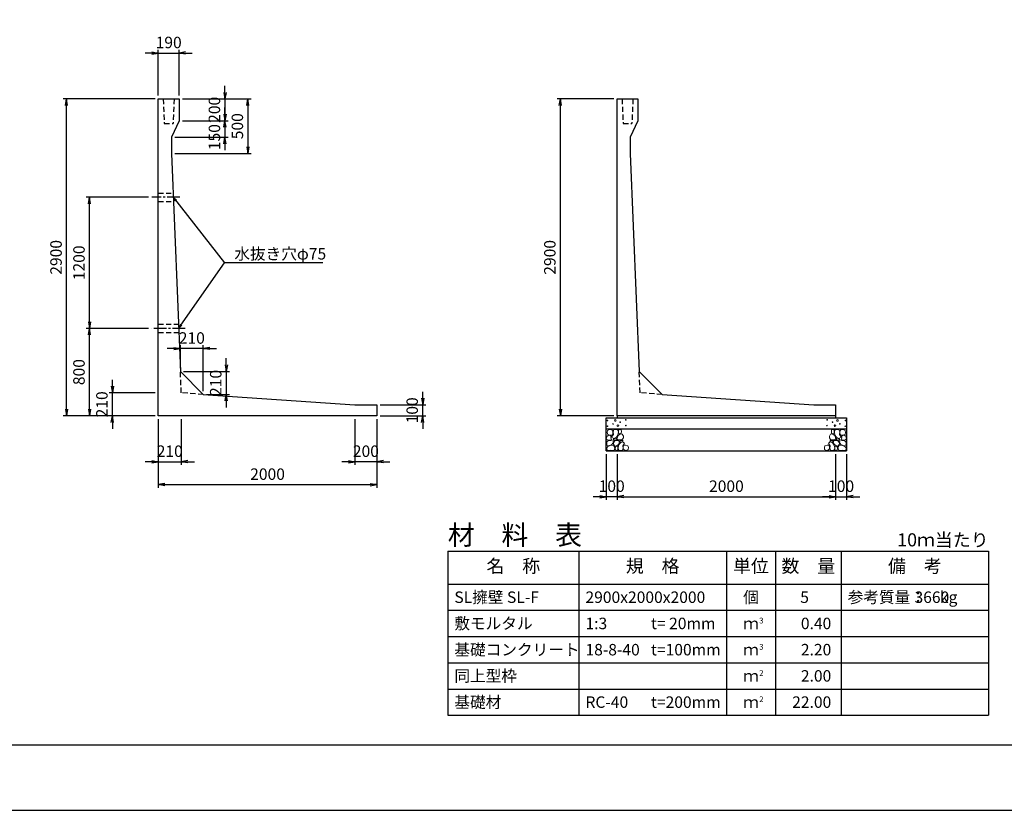
# Model space of a CAD drawing. Units: millimetres. Extents: x 0 to 25230, y 0 to 19989.
# Drawn here: x 10856 to 19869, y 0 to 7235 of the extents above; entities that cross this region are included whole.
import ezdxf
from ezdxf.enums import TextEntityAlignment as Align

# ---------------------------------------------------------------- set-up
doc = ezdxf.new("R2010")
doc.units = ezdxf.units.MM
doc.header["$LTSCALE"] = 30
doc.header["$PDMODE"] = 3
doc.linetypes.add('CENTER2', pattern=[28.575, 19.05, -3.175, 3.175, -3.175])
doc.linetypes.add('HIDDEN2', pattern=[4.7625, 3.175, -1.5875])
for name, color, linetype in [('D-BMK', 2, 'CENTER2'), ('D-MTR', 7, 'Continuous'), ('D-MTR-FRAM', 7, 'Continuous'), ('D-MTR-LINE', 7, 'Continuous'), ('D-MTR-TXT', 7, 'Continuous'), ('D-STR-DIM', 7, 'Continuous'), ('D-STR-STRn', 1, 'Continuous'), ('D-STR-TXT', 7, 'Continuous'), ('D-TTL', 2, 'Continuous')]:
    doc.layers.add(name, color=color, linetype=linetype)
doc.layers.add('D-DCR-HCHn', color=4, linetype='Continuous', lineweight=9)
doc.styles.add('ＭＳ ゴシック', font='MS Gothic.ttf')
doc.dimstyles.new('020', dxfattribs={"dimscale": 20, "dimtxt": 3.5, "dimasz": 2, "dimexe": 1, "dimexo": 1, "dimgap": 1, "dimtad": 1, "dimdec": 0, "dimdsep": 46, "dimtxsty": 'ＭＳ ゴシック', "dimblk": 'OPEN', "dimcen": -1, "dimaunit": 1, "dimadec": 4, "dimazin": 0, "dimtfac": 1, "dimtdec": 0, "dimtix": 1, "dimtmove": 2, "dimatfit": 0, "dimldrblk": 'OPEN', "dimfxl": 1, "dimarcsym": 0})
doc.dimstyles.new('030', dxfattribs={"dimscale": 30, "dimtxt": 3.5, "dimasz": 2, "dimexe": 1, "dimexo": 1, "dimgap": 1, "dimtad": 1, "dimdec": 0, "dimdsep": 46, "dimtxsty": 'ＭＳ ゴシック', "dimblk": 'OPEN', "dimcen": -1, "dimaunit": 1, "dimadec": 4, "dimazin": 0, "dimtfac": 1, "dimtdec": 0, "dimtix": 1, "dimtmove": 2, "dimatfit": 0, "dimldrblk": 'OPEN', "dimfxl": 1, "dimarcsym": 0})

# ---------------------------------------------------------------- blocks, each defined once
blk = doc.blocks.new('_Open')
at = {"color": 0, "lineweight": -2}
for p, q in [((-1, 0.17), (0, 0)), ((-1, -0.17), (0, 0)), ((0, 0), (-1, 0))]:
    blk.add_line(p, q, dxfattribs=at)
blk = doc.blocks.new('*D1')
at = {"layer": 'D-STR-DIM', "color": 0, "lineweight": -2, "ltscale": 0.1, "transparency": 16777216}
for p, q in [((16295, 6510), (15775, 6510)), ((15805, 3670), (15805, 6450)), ((16295, 3610), (15775, 3610))]:
    blk.add_line(p, q, dxfattribs=at)
at = {"layer": 'Defpoints', "color": 0, "ltscale": 0.1, "transparency": 16777216}
for p in [(15805, 6510), (16325, 6510), (16325, 3610)]:
    blk.add_point(p, dxfattribs=at)
at = {"layer": 'D-STR-DIM', "color": 0, "lineweight": -2, "ltscale": 0.1, "transparency": 16777216, "xscale": 60, "yscale": 60, "zscale": 60}
for p, rotation in [((15805, 6510), 90), ((15805, 3610), 270)]:
    blk.add_blockref('_Open', p, dxfattribs=dict(at, rotation=rotation))
at = {"layer": 'D-STR-DIM', "color": 0, "ltscale": 0.1, "transparency": 16777216, "insert": (15722.5, 5060), "char_height": 105, "attachment_point": 5, "rotation": 90, "style": 'ＭＳ ゴシック'}
blk.add_mtext('2900', dxfattribs=at)
blk = doc.blocks.new('*D6')
at = {"layer": 'D-STR-DIM', "color": 0, "lineweight": -2, "ltscale": 0.1, "transparency": 16777216}
for p, q in [((16325, 3260), (16325, 2840)), ((18325, 3260), (18325, 2840)), ((16385, 2870), (18265, 2870))]:
    blk.add_line(p, q, dxfattribs=at)
at = {"layer": 'Defpoints', "color": 0, "ltscale": 0.1, "transparency": 16777216}
for p in [(16325, 3290), (18325, 3290), (18325, 2870)]:
    blk.add_point(p, dxfattribs=at)
at = {"layer": 'D-STR-DIM', "color": 0, "lineweight": -2, "ltscale": 0.1, "transparency": 16777216, "xscale": 60, "yscale": 60, "zscale": 60, "rotation": 180}
blk.add_blockref('_Open', (16325, 2870), dxfattribs=at)
at = {"layer": 'D-STR-DIM', "color": 0, "lineweight": -2, "ltscale": 0.1, "transparency": 16777216, "xscale": 60, "yscale": 60, "zscale": 60}
blk.add_blockref('_Open', (18325, 2870), dxfattribs=at)
at = {"layer": 'D-STR-DIM', "color": 0, "ltscale": 0.1, "transparency": 16777216, "insert": (17325, 2952.5), "char_height": 105, "attachment_point": 5, "style": 'ＭＳ ゴシック'}
blk.add_mtext('2000', dxfattribs=at)
blk = doc.blocks.new('*D7')
at = {"layer": 'D-STR-DIM', "color": 0, "lineweight": -2, "ltscale": 0.1, "transparency": 16777216}
for p, q in [((16225, 3260), (16225, 2840)), ((16325, 3260), (16325, 2840)), ((16165, 2870), (16105, 2870)), ((16325, 2870), (16225, 2870)), ((16385, 2870), (16445, 2870))]:
    blk.add_line(p, q, dxfattribs=at)
at = {"layer": 'Defpoints', "color": 0, "ltscale": 0.1, "transparency": 16777216}
for p in [(16225, 3290), (16325, 3290), (16225, 2870)]:
    blk.add_point(p, dxfattribs=at)
at = {"layer": 'D-STR-DIM', "color": 0, "lineweight": -2, "ltscale": 0.1, "transparency": 16777216, "xscale": 60, "yscale": 60, "zscale": 60}
blk.add_blockref('_Open', (16225, 2870), dxfattribs=at)
at = {"layer": 'D-STR-DIM', "color": 0, "lineweight": -2, "ltscale": 0.1, "transparency": 16777216, "xscale": 60, "yscale": 60, "zscale": 60, "rotation": 180}
blk.add_blockref('_Open', (16325, 2870), dxfattribs=at)
at = {"layer": 'D-STR-DIM', "color": 0, "ltscale": 0.1, "transparency": 16777216, "insert": (16275, 2952.5), "char_height": 105, "attachment_point": 5, "style": 'ＭＳ ゴシック'}
blk.add_mtext('100', dxfattribs=at)
blk = doc.blocks.new('*D8')
at = {"layer": 'D-STR-DIM', "color": 0, "lineweight": -2, "ltscale": 0.1, "transparency": 16777216}
for p, q in [((18325, 3260), (18325, 2840)), ((18425, 3260), (18425, 2840)), ((18265, 2870), (18205, 2870)), ((18325, 2870), (18425, 2870)), ((18485, 2870), (18545, 2870))]:
    blk.add_line(p, q, dxfattribs=at)
at = {"layer": 'Defpoints', "color": 0, "ltscale": 0.1, "transparency": 16777216}
for p in [(18325, 3290), (18425, 3290), (18425, 2870)]:
    blk.add_point(p, dxfattribs=at)
at = {"layer": 'D-STR-DIM', "color": 0, "lineweight": -2, "ltscale": 0.1, "transparency": 16777216, "xscale": 60, "yscale": 60, "zscale": 60}
blk.add_blockref('_Open', (18325, 2870), dxfattribs=at)
at = {"layer": 'D-STR-DIM', "color": 0, "lineweight": -2, "ltscale": 0.1, "transparency": 16777216, "xscale": 60, "yscale": 60, "zscale": 60, "rotation": 180}
blk.add_blockref('_Open', (18425, 2870), dxfattribs=at)
at = {"layer": 'D-STR-DIM', "color": 0, "ltscale": 0.1, "transparency": 16777216, "insert": (18375, 2952.5), "char_height": 105, "attachment_point": 5, "style": 'ＭＳ ゴシック'}
blk.add_mtext('100', dxfattribs=at)
blk = doc.blocks.new('*D59')
at = {"layer": 'D-STR-DIM', "color": 0, "lineweight": -2, "ltscale": 0.1, "transparency": 16777216}
for p, q in [((12095, 6510), (11255, 6510)), ((11285, 3670), (11285, 6450)), ((12095, 3610), (11255, 3610))]:
    blk.add_line(p, q, dxfattribs=at)
at = {"layer": 'Defpoints', "color": 0, "ltscale": 0.1, "transparency": 16777216}
for p in [(11285, 6510), (12125, 6510), (12125, 3610)]:
    blk.add_point(p, dxfattribs=at)
at = {"layer": 'D-STR-DIM', "color": 0, "lineweight": -2, "ltscale": 0.1, "transparency": 16777216, "xscale": 60, "yscale": 60, "zscale": 60}
for p, rotation in [((11285, 6510), 90), ((11285, 3610), 270)]:
    blk.add_blockref('_Open', p, dxfattribs=dict(at, rotation=rotation))
at = {"layer": 'D-STR-DIM', "color": 0, "ltscale": 0.1, "transparency": 16777216, "insert": (11202.5, 5060), "char_height": 105, "attachment_point": 5, "rotation": 90, "style": 'ＭＳ ゴシック'}
blk.add_mtext('2900', dxfattribs=at)
blk = doc.blocks.new('*D60')
at = {"layer": 'D-STR-DIM', "color": 0, "lineweight": -2, "ltscale": 0.1, "transparency": 16777216}
for p, q in [((12125, 3580), (12125, 3160)), ((12335, 3580), (12335, 3160)), ((12065, 3190), (12005, 3190)), ((12125, 3190), (12335, 3190)), ((12395, 3190), (12455, 3190))]:
    blk.add_line(p, q, dxfattribs=at)
at = {"layer": 'Defpoints', "color": 0, "ltscale": 0.1, "transparency": 16777216}
for p in [(12125, 3610), (12335, 3610), (12335, 3190)]:
    blk.add_point(p, dxfattribs=at)
at = {"layer": 'D-STR-DIM', "color": 0, "lineweight": -2, "ltscale": 0.1, "transparency": 16777216, "xscale": 60, "yscale": 60, "zscale": 60}
blk.add_blockref('_Open', (12125, 3190), dxfattribs=at)
at = {"layer": 'D-STR-DIM', "color": 0, "lineweight": -2, "ltscale": 0.1, "transparency": 16777216, "xscale": 60, "yscale": 60, "zscale": 60, "rotation": 180}
blk.add_blockref('_Open', (12335, 3190), dxfattribs=at)
at = {"layer": 'D-STR-DIM', "color": 0, "ltscale": 0.1, "transparency": 16777216, "insert": (12230, 3272.5), "char_height": 105, "attachment_point": 5, "style": 'ＭＳ ゴシック'}
blk.add_mtext('210', dxfattribs=at)
blk = doc.blocks.new('*D61')
at = {"layer": 'D-STR-DIM', "color": 0, "lineweight": -2, "ltscale": 0.1, "transparency": 16777216}
for p, q in [((12125, 3580), (12125, 2950)), ((14125, 3580), (14125, 2950)), ((12185, 2980), (14065, 2980))]:
    blk.add_line(p, q, dxfattribs=at)
at = {"layer": 'Defpoints', "color": 0, "ltscale": 0.1, "transparency": 16777216}
for p in [(12125, 3610), (14125, 3610), (14125, 2980)]:
    blk.add_point(p, dxfattribs=at)
at = {"layer": 'D-STR-DIM', "color": 0, "lineweight": -2, "ltscale": 0.1, "transparency": 16777216, "xscale": 60, "yscale": 60, "zscale": 60, "rotation": 180}
blk.add_blockref('_Open', (12125, 2980), dxfattribs=at)
at = {"layer": 'D-STR-DIM', "color": 0, "lineweight": -2, "ltscale": 0.1, "transparency": 16777216, "xscale": 60, "yscale": 60, "zscale": 60}
blk.add_blockref('_Open', (14125, 2980), dxfattribs=at)
at = {"layer": 'D-STR-DIM', "color": 0, "ltscale": 0.1, "transparency": 16777216, "insert": (13125, 3062.5), "char_height": 105, "attachment_point": 5, "style": 'ＭＳ ゴシック'}
blk.add_mtext('2000', dxfattribs=at)
blk = doc.blocks.new('*D62')
at = {"layer": 'D-STR-DIM', "color": 0, "lineweight": -2, "ltscale": 0.1, "transparency": 16777216}
for p, q in [((11705, 3880), (11705, 3940)), ((12095, 3820), (11675, 3820)), ((11705, 3610), (11705, 3820)), ((12095, 3610), (11675, 3610)), ((11705, 3550), (11705, 3490))]:
    blk.add_line(p, q, dxfattribs=at)
at = {"layer": 'Defpoints', "color": 0, "ltscale": 0.1, "transparency": 16777216}
for p in [(11705, 3820), (12125, 3820), (12125, 3610)]:
    blk.add_point(p, dxfattribs=at)
at = {"layer": 'D-STR-DIM', "color": 0, "lineweight": -2, "ltscale": 0.1, "transparency": 16777216, "xscale": 60, "yscale": 60, "zscale": 60}
for p, rotation in [((11705, 3820), 270), ((11705, 3610), 90)]:
    blk.add_blockref('_Open', p, dxfattribs=dict(at, rotation=rotation))
at = {"layer": 'D-STR-DIM', "color": 0, "ltscale": 0.1, "transparency": 16777216, "insert": (11622.5, 3715), "char_height": 105, "attachment_point": 5, "rotation": 90, "style": 'ＭＳ ゴシック'}
blk.add_mtext('210', dxfattribs=at)
blk = doc.blocks.new('*D63')
at = {"layer": 'D-STR-DIM', "color": 0, "lineweight": -2, "ltscale": 0.1, "transparency": 16777216}
for p, q in [((12035, 4410), (11465, 4410)), ((11495, 3670), (11495, 4350)), ((12095, 3610), (11465, 3610))]:
    blk.add_line(p, q, dxfattribs=at)
at = {"layer": 'Defpoints', "color": 0, "ltscale": 0.1, "transparency": 16777216}
for p in [(11495, 4410), (12065, 4410), (12125, 3610)]:
    blk.add_point(p, dxfattribs=at)
at = {"layer": 'D-STR-DIM', "color": 0, "lineweight": -2, "ltscale": 0.1, "transparency": 16777216, "xscale": 60, "yscale": 60, "zscale": 60}
for p, rotation in [((11495, 4410), 90), ((11495, 3610), 270)]:
    blk.add_blockref('_Open', p, dxfattribs=dict(at, rotation=rotation))
at = {"layer": 'D-STR-DIM', "color": 0, "ltscale": 0.1, "transparency": 16777216, "insert": (11412.5, 4010), "char_height": 105, "attachment_point": 5, "rotation": 90, "style": 'ＭＳ ゴシック'}
blk.add_mtext('800', dxfattribs=at)
blk = doc.blocks.new('*D64')
at = {"layer": 'D-STR-DIM', "color": 0, "lineweight": -2, "ltscale": 0.1, "transparency": 16777216}
for p, q in [((12035, 5610), (11465, 5610)), ((11495, 4470), (11495, 5550)), ((12035, 4410), (11465, 4410))]:
    blk.add_line(p, q, dxfattribs=at)
at = {"layer": 'Defpoints', "color": 0, "ltscale": 0.1, "transparency": 16777216}
for p in [(11495, 5610), (12065, 5610), (12065, 4410)]:
    blk.add_point(p, dxfattribs=at)
at = {"layer": 'D-STR-DIM', "color": 0, "lineweight": -2, "ltscale": 0.1, "transparency": 16777216, "xscale": 60, "yscale": 60, "zscale": 60}
for p, rotation in [((11495, 5610), 90), ((11495, 4410), 270)]:
    blk.add_blockref('_Open', p, dxfattribs=dict(at, rotation=rotation))
at = {"layer": 'D-STR-DIM', "color": 0, "ltscale": 0.1, "transparency": 16777216, "insert": (11412.5, 5010), "char_height": 105, "attachment_point": 5, "rotation": 90, "style": 'ＭＳ ゴシック'}
blk.add_mtext('1200', dxfattribs=at)
blk = doc.blocks.new('*D65')
at = {"layer": 'D-STR-DIM', "color": 0, "lineweight": -2, "ltscale": 0.1, "transparency": 16777216}
for p, q in [((14545, 3770), (14545, 3830)), ((14155, 3710), (14575, 3710)), ((14545, 3610), (14545, 3710)), ((14155, 3610), (14575, 3610)), ((14545, 3550), (14545, 3490))]:
    blk.add_line(p, q, dxfattribs=at)
at = {"layer": 'Defpoints', "color": 0, "ltscale": 0.1, "transparency": 16777216}
for p in [(14125, 3710), (14545, 3710), (14125, 3610)]:
    blk.add_point(p, dxfattribs=at)
at = {"layer": 'D-STR-DIM', "color": 0, "lineweight": -2, "ltscale": 0.1, "transparency": 16777216, "xscale": 60, "yscale": 60, "zscale": 60}
for p, rotation in [((14545, 3710), 270), ((14545, 3610), 90)]:
    blk.add_blockref('_Open', p, dxfattribs=dict(at, rotation=rotation))
at = {"layer": 'D-STR-DIM', "color": 0, "ltscale": 0.1, "transparency": 16777216, "insert": (14462.5, 3660), "char_height": 105, "attachment_point": 5, "rotation": 90, "style": 'ＭＳ ゴシック'}
blk.add_mtext('100', dxfattribs=at)
blk = doc.blocks.new('*D66')
at = {"layer": 'D-STR-DIM', "color": 0, "lineweight": -2, "ltscale": 0.1, "transparency": 16777216}
for p, q in [((13925, 3580), (13925, 3160)), ((14125, 3580), (14125, 3160)), ((13865, 3190), (13805, 3190)), ((14125, 3190), (13925, 3190)), ((14185, 3190), (14245, 3190))]:
    blk.add_line(p, q, dxfattribs=at)
at = {"layer": 'Defpoints', "color": 0, "ltscale": 0.1, "transparency": 16777216}
for p in [(13925, 3610), (14125, 3610), (13925, 3190)]:
    blk.add_point(p, dxfattribs=at)
at = {"layer": 'D-STR-DIM', "color": 0, "lineweight": -2, "ltscale": 0.1, "transparency": 16777216, "xscale": 60, "yscale": 60, "zscale": 60}
blk.add_blockref('_Open', (13925, 3190), dxfattribs=at)
at = {"layer": 'D-STR-DIM', "color": 0, "lineweight": -2, "ltscale": 0.1, "transparency": 16777216, "xscale": 60, "yscale": 60, "zscale": 60, "rotation": 180}
blk.add_blockref('_Open', (14125, 3190), dxfattribs=at)
at = {"layer": 'D-STR-DIM', "color": 0, "ltscale": 0.1, "transparency": 16777216, "insert": (14025, 3272.5), "char_height": 105, "attachment_point": 5, "style": 'ＭＳ ゴシック'}
blk.add_mtext('200', dxfattribs=at)
blk = doc.blocks.new('*D67')
at = {"layer": 'D-STR-DIM', "color": 0, "lineweight": -2, "ltscale": 0.1, "transparency": 16777216}
for p, q in [((12746.9, 4076), (12746.9, 4136)), ((12356.9, 4016), (12776.9, 4016)), ((12746.9, 4016), (12746.9, 3806)), ((12566.9, 3806), (12776.9, 3806)), ((12746.9, 3746), (12746.9, 3686))]:
    blk.add_line(p, q, dxfattribs=at)
at = {"layer": 'Defpoints', "color": 0, "ltscale": 0.1, "transparency": 16777216}
for p in [(12326.9, 4016), (12536.9, 3806), (12746.9, 3806)]:
    blk.add_point(p, dxfattribs=at)
at = {"layer": 'D-STR-DIM', "color": 0, "lineweight": -2, "ltscale": 0.1, "transparency": 16777216, "xscale": 60, "yscale": 60, "zscale": 60}
for p, rotation in [((12746.9, 4016), 270), ((12746.9, 3806), 90)]:
    blk.add_blockref('_Open', p, dxfattribs=dict(at, rotation=rotation))
at = {"layer": 'D-STR-DIM', "color": 0, "ltscale": 0.1, "transparency": 16777216, "insert": (12664.4, 3911), "char_height": 105, "attachment_point": 5, "rotation": 90, "style": 'ＭＳ ゴシック'}
blk.add_mtext('210', dxfattribs=at)
blk = doc.blocks.new('*D68')
at = {"layer": 'D-STR-DIM', "color": 0, "lineweight": -2, "ltscale": 0.1, "transparency": 16777216}
for p, q in [((12326.9, 4046), (12326.9, 4256)), ((12536.9, 3836), (12536.9, 4256)), ((12266.9, 4226), (12206.9, 4226)), ((12536.9, 4226), (12326.9, 4226)), ((12596.9, 4226), (12656.9, 4226))]:
    blk.add_line(p, q, dxfattribs=at)
at = {"layer": 'Defpoints', "color": 0, "ltscale": 0.1, "transparency": 16777216}
for p in [(12326.9, 4226), (12326.9, 4016), (12536.9, 3806)]:
    blk.add_point(p, dxfattribs=at)
at = {"layer": 'D-STR-DIM', "color": 0, "lineweight": -2, "ltscale": 0.1, "transparency": 16777216, "xscale": 60, "yscale": 60, "zscale": 60}
blk.add_blockref('_Open', (12326.9, 4226), dxfattribs=at)
at = {"layer": 'D-STR-DIM', "color": 0, "lineweight": -2, "ltscale": 0.1, "transparency": 16777216, "xscale": 60, "yscale": 60, "zscale": 60, "rotation": 180}
blk.add_blockref('_Open', (12536.9, 4226), dxfattribs=at)
at = {"layer": 'D-STR-DIM', "color": 0, "ltscale": 0.1, "transparency": 16777216, "insert": (12431.9, 4308.5), "char_height": 105, "attachment_point": 5, "style": 'ＭＳ ゴシック'}
blk.add_mtext('210', dxfattribs=at)
blk = doc.blocks.new('*D69')
at = {"layer": 'D-STR-DIM', "color": 0, "lineweight": -2, "ltscale": 0.1, "transparency": 16777216}
for p, q in [((12735, 6570), (12735, 6630)), ((12345, 6510), (12765, 6510)), ((12735, 6510), (12735, 6310)), ((12345, 6310), (12765, 6310)), ((12735, 6250), (12735, 6190))]:
    blk.add_line(p, q, dxfattribs=at)
at = {"layer": 'Defpoints', "color": 0, "ltscale": 0.1, "transparency": 16777216}
for p in [(12315, 6510), (12315, 6310), (12735, 6310)]:
    blk.add_point(p, dxfattribs=at)
at = {"layer": 'D-STR-DIM', "color": 0, "lineweight": -2, "ltscale": 0.1, "transparency": 16777216, "xscale": 60, "yscale": 60, "zscale": 60}
for p, rotation in [((12735, 6510), 270), ((12735, 6310), 90)]:
    blk.add_blockref('_Open', p, dxfattribs=dict(at, rotation=rotation))
at = {"layer": 'D-STR-DIM', "color": 0, "ltscale": 0.1, "transparency": 16777216, "insert": (12652.5, 6410), "char_height": 105, "attachment_point": 5, "rotation": 90, "style": 'ＭＳ ゴシック'}
blk.add_mtext('200', dxfattribs=at)
blk = doc.blocks.new('*D70')
at = {"layer": 'D-STR-DIM', "color": 0, "lineweight": -2, "transparency": 16777216}
for p, q in [((12735, 6370), (12735, 6430)), ((12345, 6310), (12765, 6310)), ((12735, 6310), (12735, 6160)), ((12275, 6160), (12765, 6160)), ((12735, 6100), (12735, 6040))]:
    blk.add_line(p, q, dxfattribs=at)
at = {"layer": 'Defpoints', "color": 0, "transparency": 16777216}
for p in [(12315, 6310), (12245, 6160), (12735, 6160)]:
    blk.add_point(p, dxfattribs=at)
at = {"layer": 'D-STR-DIM', "color": 0, "lineweight": -2, "transparency": 16777216, "xscale": 60, "yscale": 60, "zscale": 60}
for p, rotation in [((12735, 6310), 270), ((12735, 6160), 90)]:
    blk.add_blockref('_Open', p, dxfattribs=dict(at, rotation=rotation))
at = {"layer": 'D-STR-DIM', "color": 0, "transparency": 16777216, "insert": (12652.5, 6160), "char_height": 105, "attachment_point": 5, "rotation": 90, "style": 'ＭＳ ゴシック'}
blk.add_mtext('150', dxfattribs=at)
blk = doc.blocks.new('*D71')
at = {"layer": 'D-STR-DIM', "color": 0, "lineweight": -2, "transparency": 16777216}
for p, q in [((12345, 6510), (12975, 6510)), ((12945, 6450), (12945, 6070)), ((12275, 6010), (12975, 6010))]:
    blk.add_line(p, q, dxfattribs=at)
at = {"layer": 'Defpoints', "color": 0, "transparency": 16777216}
for p in [(12315, 6510), (12245, 6010), (12945, 6010)]:
    blk.add_point(p, dxfattribs=at)
at = {"layer": 'D-STR-DIM', "color": 0, "lineweight": -2, "transparency": 16777216, "xscale": 60, "yscale": 60, "zscale": 60}
for p, rotation in [((12945, 6510), 90), ((12945, 6010), 270)]:
    blk.add_blockref('_Open', p, dxfattribs=dict(at, rotation=rotation))
at = {"layer": 'D-STR-DIM', "color": 0, "transparency": 16777216, "insert": (12862.5, 6260), "char_height": 105, "attachment_point": 5, "rotation": 90, "style": 'ＭＳ ゴシック'}
blk.add_mtext('500', dxfattribs=at)
blk = doc.blocks.new('*D72')
at = {"layer": 'D-STR-DIM', "color": 0, "lineweight": -2, "ltscale": 0.1, "transparency": 16777216}
for p, q in [((12125, 6540), (12125, 6960)), ((12315, 6540), (12315, 6960)), ((12065, 6930), (12005, 6930)), ((12125, 6930), (12315, 6930)), ((12375, 6930), (12435, 6930))]:
    blk.add_line(p, q, dxfattribs=at)
at = {"layer": 'Defpoints', "color": 0, "ltscale": 0.1, "transparency": 16777216}
for p in [(12315, 6930), (12125, 6510), (12315, 6510)]:
    blk.add_point(p, dxfattribs=at)
at = {"layer": 'D-STR-DIM', "color": 0, "lineweight": -2, "ltscale": 0.1, "transparency": 16777216, "xscale": 60, "yscale": 60, "zscale": 60}
blk.add_blockref('_Open', (12125, 6930), dxfattribs=at)
at = {"layer": 'D-STR-DIM', "color": 0, "lineweight": -2, "ltscale": 0.1, "transparency": 16777216, "xscale": 60, "yscale": 60, "zscale": 60, "rotation": 180}
blk.add_blockref('_Open', (12315, 6930), dxfattribs=at)
at = {"layer": 'D-STR-DIM', "color": 0, "ltscale": 0.1, "transparency": 16777216, "insert": (12220, 7012.5), "char_height": 105, "attachment_point": 5, "style": 'ＭＳ ゴシック'}
blk.add_mtext('190', dxfattribs=at)

msp = doc.modelspace()

# ---------------------------------------------------------------- linework, layer by layer
at = {"layer": 'D-BMK', "ltscale": 0.2}
for p, q in [((12321.4, 5610), (12065, 5610)), ((12370.8, 4410), (12065, 4410))]:
    msp.add_line(p, q, dxfattribs=at)
at = {"layer": 'D-DCR-HCHn'}
for points in [[(16232.3, 3423.8), (16225.3, 3403), (16234.6, 3389.1), (16257.7, 3386.8), (16273.5, 3393.6), (16267, 3409.9), (16271.6, 3419.2), (16262.3, 3428.4), (16248.5, 3433.1)], [(16276.2, 3481.6), (16255.4, 3486.2), (16236.9, 3477), (16234.6, 3456.2), (16239.2, 3440), (16262.3, 3433.1), (16278.5, 3433.1), (16285.4, 3444.6), (16285.4, 3470)], [(16294.7, 3483.9), (16287.8, 3463.1), (16290.1, 3440), (16273.9, 3414.6), (16294.7, 3403), (16317.8, 3414.6), (16331.7, 3433.1), (16336.3, 3463.1), (16331.7, 3479.3), (16317.8, 3486.2)], [(16334, 3428.4), (16322.4, 3400.7), (16331.7, 3389.1), (16359.4, 3389.1), (16371, 3393.8), (16382.5, 3409.9), (16382.5, 3423.8), (16371, 3442.3), (16357.1, 3444.6)], [(16338.6, 3479.3), (16338.6, 3451.5), (16350.2, 3444.6), (16361.7, 3451.5), (16364, 3467.7), (16361.7, 3481.6), (16345.5, 3486.2)], [(18316, 3428.4), (18327.6, 3400.7), (18318.3, 3389.1), (18290.6, 3389.1), (18279, 3393.8), (18267.5, 3409.9), (18267.5, 3423.8), (18279, 3442.3), (18292.9, 3444.6)], [(18311.4, 3479.3), (18311.4, 3451.5), (18299.8, 3444.6), (18288.3, 3451.5), (18286, 3467.7), (18288.3, 3481.6), (18304.5, 3486.2)], [(18355.3, 3483.9), (18362.2, 3463.1), (18359.9, 3440), (18376.1, 3414.6), (18355.3, 3403), (18332.2, 3414.6), (18318.3, 3433.1), (18313.7, 3463.1), (18318.3, 3479.3), (18332.2, 3486.2)], [(18373.8, 3481.6), (18394.6, 3486.2), (18413.1, 3477), (18415.4, 3456.2), (18410.8, 3440), (18387.7, 3433.1), (18371.5, 3433.1), (18364.6, 3444.6), (18364.6, 3470)], [(18417.7, 3423.8), (18424.7, 3403), (18415.4, 3389.1), (18392.3, 3386.8), (18376.5, 3393.6), (18383, 3409.9), (18378.4, 3419.2), (18387.7, 3428.4), (18401.5, 3433.1)], [(16276.2, 3347), (16293.3, 3372.7), (16291.1, 3379.1), (16267.6, 3385.5), (16246.2, 3383.4), (16231.2, 3370.6), (16229.1, 3355.6), (16231.2, 3340.6), (16248.3, 3336.3)], [(16284.7, 3293.5), (16299.7, 3299.9), (16304, 3321.3), (16295.4, 3336.3), (16280.4, 3340.6), (16261.2, 3338.4), (16239.8, 3329.9), (16229.1, 3317), (16229.1, 3302.1), (16235.5, 3293.5), (16261.2, 3295.6)], [(16299.3, 3403), (16287.8, 3393.8), (16292.4, 3386.8), (16308.6, 3386.8), (16315.5, 3389.1), (16320.1, 3398.4), (16313.2, 3405.3)], [(16336.1, 3347), (16346.8, 3372.7), (16338.2, 3383.4), (16312.5, 3383.4), (16301.8, 3379.1), (16291.1, 3364.1), (16291.1, 3351.3), (16301.8, 3334.2), (16314.7, 3332)], [(16372.5, 3295.6), (16378.9, 3314.9), (16376.7, 3336.3), (16391.7, 3359.9), (16372.5, 3370.6), (16351.1, 3359.9), (16338.2, 3342.7), (16333.9, 3314.9), (16338.2, 3299.9), (16351.1, 3293.5)], [(16368.2, 3370.6), (16378.9, 3379.1), (16374.6, 3385.5), (16359.6, 3385.5), (16353.2, 3383.4), (16348.9, 3374.8), (16355.3, 3368.4)], [(16389.6, 3297.8), (16408.8, 3293.5), (16426, 3302.1), (16428.1, 3321.3), (16423.8, 3336.3), (16402.4, 3342.7), (16387.4, 3342.7), (16381, 3332), (16381, 3308.5)], [(18260.4, 3297.8), (18241.2, 3293.5), (18224, 3302.1), (18221.9, 3321.3), (18226.2, 3336.3), (18247.6, 3342.7), (18262.6, 3342.7), (18269, 3332), (18269, 3308.5)], [(18277.5, 3295.6), (18271.1, 3314.9), (18273.3, 3336.3), (18258.3, 3359.9), (18277.5, 3370.6), (18298.9, 3359.9), (18311.8, 3342.7), (18316.1, 3314.9), (18311.8, 3299.9), (18298.9, 3293.5)], [(18281.8, 3370.6), (18271.1, 3379.1), (18275.4, 3385.5), (18290.4, 3385.5), (18296.8, 3383.4), (18301.1, 3374.8), (18294.7, 3368.4)], [(18313.9, 3347), (18303.2, 3372.7), (18311.8, 3383.4), (18337.5, 3383.4), (18348.2, 3379.1), (18358.9, 3364.1), (18358.9, 3351.3), (18348.2, 3334.2), (18335.3, 3332)], [(18350.7, 3403), (18362.2, 3393.8), (18357.6, 3386.8), (18341.4, 3386.8), (18334.5, 3389.1), (18329.9, 3398.4), (18336.8, 3405.3)], [(18365.3, 3293.5), (18350.3, 3299.9), (18346, 3321.3), (18354.6, 3336.3), (18369.6, 3340.6), (18388.8, 3338.4), (18410.2, 3329.9), (18420.9, 3317), (18420.9, 3302.1), (18414.5, 3293.5), (18388.8, 3295.6)], [(18373.8, 3347), (18356.7, 3372.7), (18358.9, 3379.1), (18382.4, 3385.5), (18403.8, 3383.4), (18418.8, 3370.6), (18420.9, 3355.6), (18418.8, 3340.6), (18401.7, 3336.3)], [(16331.8, 3299.9), (16331.8, 3325.6), (16321.1, 3332), (16310.4, 3325.6), (16308.3, 3310.6), (16310.4, 3297.8), (16325.4, 3293.5)], [(18318.2, 3299.9), (18318.2, 3325.6), (18328.9, 3332), (18339.6, 3325.6), (18341.7, 3310.6), (18339.6, 3297.8), (18324.6, 3293.5)]]:
    msp.add_lwpolyline(points, close=True, dxfattribs=at)
for centre, radius in [((16235.7, 3567.4), 3), ((16236.9, 3513.9), 3), ((16287.3, 3535.8), 3), ((16308.3, 3567.4), 7.5), ((16331.7, 3520), 7.5), ((16352.7, 3551.6), 3), ((16403.1, 3573.5), 3), ((16404.3, 3520), 3), ((18245.7, 3520), 3), ((18246.9, 3573.5), 3), ((18297.3, 3551.6), 3), ((18318.3, 3520), 7.5), ((18341.7, 3567.4), 7.5), ((18362.7, 3535.8), 3), ((18413.1, 3513.9), 3), ((18414.3, 3567.4), 3)]:
    msp.add_circle(centre, radius, dxfattribs=at)
at = {"layer": 'D-MTR-FRAM'}
for p, q in [((14775, 2370), (19725, 2370)), ((14775, 2370), (14775, 870)), ((19725, 2370), (19725, 870)), ((14775, 870), (19725, 870))]:
    msp.add_line(p, q, dxfattribs=at)
at = {"layer": 'D-MTR-LINE'}
for p, q in [((15975, 2370), (15975, 870)), ((17325, 2370), (17325, 870)), ((17775, 2370), (17775, 870)), ((18375, 2370), (18375, 870)), ((14775, 1830), (19725, 1830)), ((14775, 1590), (19725, 1590)), ((14775, 1350), (19725, 1350)), ((14775, 1110), (19725, 1110))]:
    msp.add_line(p, q, dxfattribs=at)
at = {"layer": 'D-MTR-LINE', "linetype": 'Continuous'}
msp.add_line((14775, 2070), (19725, 2070), dxfattribs=at)
at = {"layer": 'D-STR-STRn'}
for p, q in [((12125, 3610), (12125, 6510)), ((12125, 6510), (12315, 6510)), ((12315, 6510), (12315, 6310)), ((16325, 3610), (16325, 6510)), ((16325, 6510), (16515, 6510)), ((16515, 6510), (16515, 6310)), ((12315, 6310), (12245, 6160)), ((16515, 6310), (16445, 6160)), ((12245, 6160), (12245, 6010)), ((16445, 6160), (16445, 6010)), ((12245, 6010), (12326.9, 4016)), ((16445, 6010), (16526.9, 4016)), ((12326.9, 4016), (12536.9, 3806)), ((16526.9, 4016), (16736.9, 3806)), ((12536.9, 3806), (13925, 3710)), ((16736.9, 3806), (18125, 3710)), ((13925, 3710), (14125, 3710)), ((14125, 3710), (14125, 3610)), ((18125, 3710), (18325, 3710)), ((18325, 3710), (18325, 3610)), ((14125, 3610), (12125, 3610)), ((16325, 3610), (16325, 3590)), ((18325, 3610), (16325, 3610)), ((18325, 3610), (18325, 3590)), ((16225, 3290), (16225, 3590)), ((16225, 3590), (18425, 3590)), ((18425, 3590), (18425, 3290)), ((16225, 3490), (18425, 3490)), ((16225, 3290), (18425, 3290))]:
    msp.add_line(p, q, dxfattribs=at)
at = {"layer": 'D-STR-STRn', "linetype": 'HIDDEN2', "ltscale": 0.5}
for p, q in [((12170, 6510), (12180, 6285)), ((12270, 6510), (12260, 6285)), ((16370, 6510), (16380, 6285)), ((16470, 6510), (16460, 6285)), ((12180, 6285), (12260, 6285)), ((16380, 6285), (16460, 6285)), ((12125, 5647.5), (12259.9, 5647.5)), ((12125, 5572.5), (12263, 5572.5)), ((12125, 4447.5), (12309.2, 4447.5)), ((12125, 4372.5), (12312.3, 4372.5))]:
    msp.add_line(p, q, dxfattribs=at)
at = {"layer": 'D-STR-STRn', "color": 2, "linetype": 'HIDDEN2', "ltscale": 0.5}
for p, q in [((12335, 3820), (12326.9, 4016)), ((16535, 3820), (16526.9, 4016)), ((12536.9, 3806), (12335, 3820)), ((16736.9, 3806), (16535, 3820))]:
    msp.add_line(p, q, dxfattribs=at)
at = {"layer": 'D-STR-TXT', "ltscale": 0.1}
msp.add_line((13630.8, 5010), (12730.8, 5010), dxfattribs=at)
at = {"layer": 'D-TTL'}
for points in [[(0, 0), (25230, 0), (25230, 17820), (0, 17820)], [(600, 600), (24630, 600), (24630, 17220), (600, 17220)]]:
    msp.add_lwpolyline(points, close=True, dxfattribs=at)

# ---------------------------------------------------------------- texts
at = {"layer": 'D-MTR', "style": 'ＭＳ ゴシック'}
msp.add_text('材\u3000料\u3000表', height=180, dxfattribs=at).set_placement((14775, 2430))
at = {"layer": 'D-MTR', "linetype": 'Continuous', "style": 'ＭＳ ゴシック'}
msp.add_text('10ｍ当たり', height=120, dxfattribs=at).set_placement((19725, 2415), align=Align.RIGHT)
at = {"layer": 'D-MTR-TXT', "style": 'ＭＳ ゴシック'}
for s, p in [('名\u3000称', (15375, 2220)), ('規\u3000格', (16650, 2220)), ('単位', (17550, 2220)), ('数\u3000量', (18075, 2220)), ('備\u3000考', (19050, 2220))]:
    msp.add_text(s, height=120, dxfattribs=at).set_placement(p, align=Align.MIDDLE)
for s, p in [('SL擁壁 SL-F', (14835, 1950)), ('2900x2000x2000', (16035, 1950)), ('参考質量：    kg', (18435, 1950)), ('敷モルタル', (14835, 1710)), ('1:3', (16035, 1710)), ('t= 20mm', (16635, 1710)), ('基礎コンクリート', (14835, 1470)), ('18-8-40', (16035, 1470)), ('t=100mm', (16635, 1470)), ('同上型枠', (14835, 1230)), ('基礎材', (14835, 990)), ('RC-40', (16035, 990)), ('t=200mm', (16635, 990))]:
    msp.add_text(s, height=105, dxfattribs=at).set_placement(p, align=Align.MIDDLE_LEFT)
for s, p in [('個', (17550, 1950)), ('ｍ', (17550, 1710)), ('ｍ', (17550, 1470)), ('ｍ', (17550, 1230)), ('ｍ', (17550, 990))]:
    msp.add_text(s, height=105, dxfattribs=at).set_placement(p, align=Align.MIDDLE_CENTER)
for s, p in [('5', (18080.3, 1950)), ('3660', (19365, 1950)), ('0.40', (18285, 1710)), ('2.20', (18285, 1470)), ('2.00', (18285, 1230)), ('22.00', (18285, 990))]:
    msp.add_text(s, height=105, dxfattribs=at).set_placement(p, align=Align.MIDDLE_RIGHT)
for s, p in [('3', (17625, 1710)), ('3', (17625, 1470)), ('2', (17625, 1230)), ('2', (17625, 990))]:
    msp.add_text(s, height=52.5, dxfattribs=at).set_placement(p)
at = {"layer": 'D-STR-TXT', "style": 'ＭＳ ゴシック'}
msp.add_text('水抜き穴φ75', height=105, dxfattribs=at).set_placement((12820.8, 5040))

# ---------------------------------------------------------------- dimensions: what is measured, and where the dimension line sits
at = {"layer": 'D-STR-DIM', "ltscale": 0.1}
for base, p1, p2, picture, middle in [((12315, 6930), (12125, 6510), (12315, 6510), '*D72', (12220, 7012.5)), ((12326.9, 4226), (12536.9, 3806), (12326.9, 4016), '*D68', (12431.9, 4308.5)), ((12335, 3190), (12125, 3610), (12335, 3610), '*D60', (12230, 3272.5)), ((14125, 2980), (12125, 3610), (14125, 3610), '*D61', (13125, 3062.5)), ((13925, 3190), (14125, 3610), (13925, 3610), '*D66', (14025, 3272.5)), ((16225, 2870), (16325, 3290), (16225, 3290), '*D7', (16275, 2952.5)), ((18325, 2870), (16325, 3290), (18325, 3290), '*D6', (17325, 2952.5)), ((18425, 2870), (18325, 3290), (18425, 3290), '*D8', (18375, 2952.5))]:
    dim = msp.add_linear_dim(base=base, p1=p1, p2=p2, dimstyle='030', dxfattribs=at)
    dim.commit()
    dim.dimension.update_dxf_attribs({"geometry": picture, "text_midpoint": middle})
for base, p1, p2, picture, middle in [((12735, 6310), (12315, 6510), (12315, 6310), '*D69', (12652.5, 6410)), ((11285, 6510), (12125, 3610), (12125, 6510), '*D59', (11202.5, 5060)), ((15805, 6510), (16325, 3610), (16325, 6510), '*D1', (15722.5, 5060)), ((11495, 5610), (12065, 4410), (12065, 5610), '*D64', (11412.5, 5010)), ((11495, 4410), (12125, 3610), (12065, 4410), '*D63', (11412.5, 4010)), ((12746.9, 3806), (12326.9, 4016), (12536.9, 3806), '*D67', (12664.4, 3911)), ((11705, 3820), (12125, 3610), (12125, 3820), '*D62', (11622.5, 3715)), ((14545, 3710), (14125, 3610), (14125, 3710), '*D65', (14462.5, 3660))]:
    dim = msp.add_linear_dim(base=base, p1=p1, p2=p2, angle=90, dimstyle='030', dxfattribs=at)
    dim.commit()
    dim.dimension.update_dxf_attribs({"geometry": picture, "text_midpoint": middle})
at = {"layer": 'D-STR-DIM'}
dim = msp.add_linear_dim(base=(12945, 6010), p1=(12315, 6510), p2=(12245, 6010), angle=90, dimstyle='030', dxfattribs=at)
dim.commit()
dim.dimension.update_dxf_attribs({"geometry": '*D71', "text_midpoint": (12862.5, 6260)})
dim = msp.add_linear_dim(base=(12735, 6160), p1=(12315, 6310), p2=(12245, 6160), angle=90, dimstyle='030', dxfattribs=at)
dim.commit()
dim.dimension.update_dxf_attribs({"geometry": '*D70', "text_midpoint": (12652.5, 6160), "dimtype": 160})

# ---------------------------------------------------------------- leaders
at = {"layer": 'D-STR-TXT', "ltscale": 0.1}
for points in [[(12261.5, 5610), (12730.8, 5010)], [(12310.8, 4410), (12730.8, 5010)]]:
    msp.add_leader(points, dimstyle='020', override={"dimgap": 1, "dimtad": 1}, dxfattribs=at)

doc.saveas('drawing.dxf')
